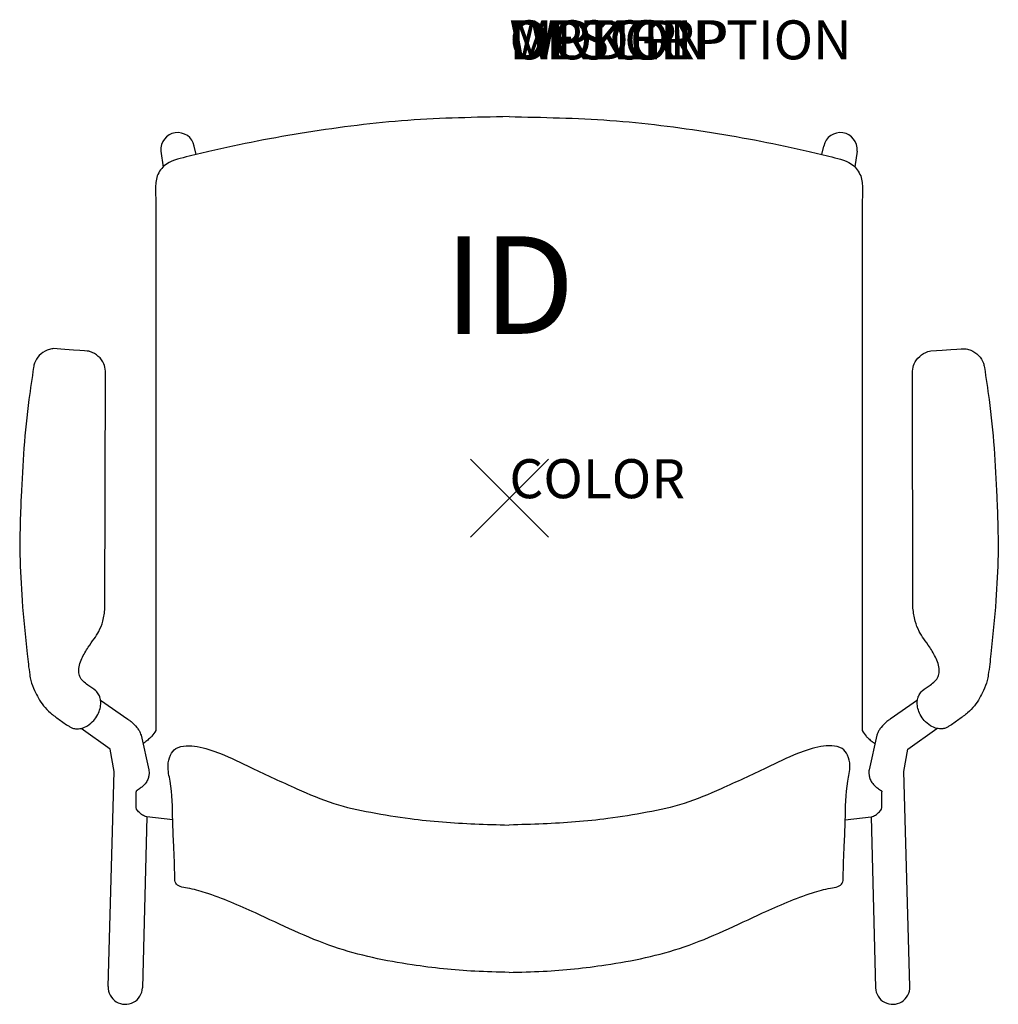
# Model space of a CAD drawing. Extents: x -12.6 to 12.5, y -13 to 12.3.
import ezdxf
from ezdxf.enums import TextEntityAlignment as Align

# ---------------------------------------------------------------- set-up
doc = ezdxf.new("R2010")
doc.units = 0
doc.header["$LTSCALE"] = 30
doc.header["$MEASUREMENT"] = 0
doc.header["$PDMODE"] = 3
doc.layers.add('AFUCH-P', color=4, linetype='Continuous')
doc.layers.add('AFUCH-P-TN', color=7, linetype='Continuous')
doc.styles.add('FURNITURE-TAGS', font='SIMPLEX.shx')

msp = doc.modelspace()

# ---------------------------------------------------------------- linework, layer by layer
at = {"layer": 'AFUCH-P', "color": 8}
for p, q in [((-8.932, 8.898), (-8.876, 8.488)), ((-8.026, 8.808), (-8.079, 9.026)), ((8.006, 8.808), (8.058, 9.026)), ((8.912, 8.898), (8.855, 8.489)), ((-10.478, -5.174), (-9.78, -5.661)), ((10.458, -5.174), (9.759, -5.661)), ((-10.233, -6.429), (-10.975, -5.9)), ((10.212, -6.429), (10.954, -5.9)), ((-9.439, -6.077), (-9.242, -6.962)), ((9.418, -6.077), (9.221, -6.962)), ((-10.132, -7.004), (-10.233, -6.429)), ((10.112, -7.004), (10.212, -6.429)), ((-10.283, -12.516), (-10.132, -7.004)), ((10.262, -12.516), (10.112, -7.004)), ((-9.567, -7.887), (-9.567, -7.522)), ((9.547, -7.887), (9.547, -7.522)), ((-9.293, -8.167), (-9.404, -12.548)), ((9.273, -8.167), (9.383, -12.548))]:
    msp.add_line(p, q, dxfattribs=at)
at = {"layer": 'AFUCH-P'}
for p, q in [((-9.064, 7.658), (-9.064, -5.958)), ((9.044, 7.658), (9.044, -5.958)), ((-10.365, -2.818), (-10.354, 3.26)), ((10.344, -2.818), (10.333, 3.26)), ((-8.629, -8.244), (-9.293, -8.167)), ((8.609, -8.244), (9.273, -8.167))]:
    msp.add_line(p, q, dxfattribs=at)
at = {"layer": 'AFUCH-P', "color": 8}
for centre, radius, start, end in [((-8.502, 8.94), 0.432, 11.5369, 185.5139), ((8.482, 8.94), 0.432, 354.4861, 168.4631), ((-9.843, -12.532), 0.44, 177.9313, 358.0601), ((9.823, -12.532), 0.44, 181.9399, 2.0687)]:
    msp.add_arc(centre, radius, start, end, dxfattribs=at)
at = {"layer": 'AFUCH-P'}
for points in [[(-0.01, 9.779), (-2.599, 9.683), (-5.201, 9.373), (-7.704, 8.885), (-8.282, 8.746), (-8.847, 8.515), (-9.038, 8.216), (-9.064, 8.054), (-9.064, 7.658)], [(-0.01, 9.779), (2.578, 9.683), (5.18, 9.373), (7.684, 8.885), (8.262, 8.746), (8.827, 8.515), (9.017, 8.216), (9.044, 8.054), (9.044, 7.658)], [(-12.196, 3.353), (-12.313, 2.528), (-12.442, 1.286), (-12.514, 0.038), (-12.544, -1.451), (-12.489, -2.619), (-12.36, -3.988), (-12.293, -4.526), (-12.265, -4.675), (-12.173, -4.93), (-12.071, -5.126), (-11.94, -5.318), (-11.763, -5.5), (-11.538, -5.674), (-11.285, -5.846), (-11.217, -5.883), (-11.125, -5.908), (-11.046, -5.91), (-10.97, -5.9), (-10.811, -5.831), (-10.654, -5.697), (-10.552, -5.547), (-10.492, -5.392), (-10.472, -5.241), (-10.487, -5.128), (-10.52, -5.041), (-10.6, -4.935), (-10.803, -4.792), (-10.926, -4.691), (-11.008, -4.571), (-11.035, -4.444), (-11.018, -4.28), (-10.957, -4.11), (-10.792, -3.817), (-10.644, -3.605), (-10.525, -3.413), (-10.421, -3.151), (-10.365, -2.818)], [(12.176, 3.353), (12.293, 2.528), (12.421, 1.286), (12.493, 0.038), (12.523, -1.451), (12.468, -2.619), (12.34, -3.988), (12.273, -4.526), (12.244, -4.675), (12.152, -4.93), (12.05, -5.126), (11.92, -5.318), (11.743, -5.5), (11.517, -5.674), (11.265, -5.846), (11.197, -5.883), (11.105, -5.908), (11.026, -5.91), (10.949, -5.9), (10.79, -5.831), (10.633, -5.697), (10.531, -5.547), (10.471, -5.392), (10.451, -5.241), (10.466, -5.128), (10.5, -5.041), (10.58, -4.935), (10.783, -4.792), (10.906, -4.691), (10.988, -4.571), (11.014, -4.444), (10.998, -4.28), (10.936, -4.11), (10.772, -3.817), (10.623, -3.605), (10.505, -3.413), (10.401, -3.151), (10.344, -2.818)], [(-9.064, -5.958), (-9.161, -6.095), (-9.225, -6.16), (-9.317, -6.236), (-9.389, -6.292)], [(9.044, -5.958), (9.141, -6.095), (9.205, -6.16), (9.296, -6.236), (9.368, -6.292)], [(-0.01, -12.153), (-0.886, -12.124), (-2.49, -11.961), (-4.499, -11.499), (-6.511, -10.63), (-7.788, -10.114), (-8.249, -9.995), (-8.441, -9.952), (-8.55, -9.87), (-8.576, -9.72), (-8.603, -8.891), (-8.628, -8.268), (-8.697, -7.252), (-8.749, -6.855), (-8.685, -6.586), (-8.55, -6.419), (-8.281, -6.346), (-8.005, -6.366), (-7.405, -6.546), (-6.613, -6.909), (-5.446, -7.447), (-4.496, -7.825), (-3.55, -8.05), (-2.544, -8.212), (-0.886, -8.348), (-0.017, -8.376)], [(-0.01, -12.153), (0.866, -12.124), (2.47, -11.961), (4.479, -11.499), (6.491, -10.63), (7.767, -10.114), (8.229, -9.995), (8.421, -9.952), (8.529, -9.87), (8.556, -9.72), (8.583, -8.891), (8.608, -8.268), (8.676, -7.252), (8.728, -6.855), (8.665, -6.586), (8.529, -6.419), (8.26, -6.346), (7.985, -6.366), (7.385, -6.546), (6.593, -6.909), (5.426, -7.447), (4.476, -7.825), (3.529, -8.05), (2.523, -8.212), (0.866, -8.348), (-0.003, -8.376)]]:
    msp.add_spline(points, degree=3, dxfattribs=at)
for points, knots in [([(-11.693, 3.833), (-11.705, 3.832), (-11.759, 3.823), (-11.887, 3.785), (-12.057, 3.67), (-12.165, 3.5), (-12.189, 3.389), (-12.196, 3.353)], [1.6188348, 1.6188348, 1.6188348, 1.6188348, 1.6557675, 1.7778979, 2.0207812, 2.2526562, 2.3612776, 2.3612776, 2.3612776, 2.3612776]), ([(-10.354, 3.26), (-10.363, 3.323), (-10.395, 3.545), (-10.617, 3.72), (-10.795, 3.775), (-11.693, 3.833)], [0, 0, 0, 0, 0.1898978, 0.6633966, 0.7336494, 0.7336494, 0.7336494, 0.7336494]), ([(10.799, 3.776), (11.68, 3.833), (11.736, 3.824), (11.866, 3.785), (12.036, 3.67), (12.145, 3.5), (12.168, 3.389), (12.176, 3.353)], [1.6113473, 1.6113473, 1.6113473, 1.6113473, 1.6557675, 1.7778979, 2.0207812, 2.2526562, 2.3612776, 2.3612776, 2.3612776, 2.3612776]), ([(10.333, 3.26), (10.342, 3.323), (10.374, 3.545), (10.597, 3.72), (10.775, 3.775), (10.799, 3.776)], [0, 0, 0, 0, 0.1898978, 0.6633966, 0.7349433, 0.7349433, 0.7349433, 0.7349433])]:
    msp.add_open_spline(points, degree=3, knots=knots, dxfattribs=at)
at = {"layer": 'AFUCH-P', "color": 8}
for points in [[(-9.78, -5.661), (-9.698, -5.726), (-9.551, -5.873), (-9.491, -5.958), (-9.439, -6.077)], [(9.759, -5.661), (9.677, -5.726), (9.53, -5.873), (9.47, -5.958), (9.418, -6.077)], [(-9.242, -6.962), (-9.234, -7.019), (-9.239, -7.099), (-9.259, -7.182), (-9.311, -7.29), (-9.402, -7.387), (-9.48, -7.445), (-9.529, -7.48), (-9.549, -7.496), (-9.564, -7.512), (-9.567, -7.522)], [(9.221, -6.962), (9.213, -7.019), (9.219, -7.099), (9.238, -7.182), (9.291, -7.29), (9.382, -7.387), (9.459, -7.445), (9.509, -7.48), (9.529, -7.496), (9.544, -7.512), (9.547, -7.522)], [(-9.293, -8.167), (-9.405, -8.121), (-9.482, -8.055), (-9.556, -7.968), (-9.567, -7.887)], [(9.273, -8.167), (9.385, -8.121), (9.462, -8.055), (9.535, -7.968), (9.547, -7.887)]]:
    msp.add_spline(points, degree=3, dxfattribs=at)
msp.add_point((0, 0), dxfattribs=at)

# ---------------------------------------------------------------- texts
at = {"layer": 'AFUCH-P', "color": 7, "flags": 9}
for tag, p, s in [('WRKGRP', (0, 11.247), ''), ('OPTION', (0, 11.247), ''), ('MODEL', (0, 11.247), 'SLCAUWS'), ('DESCRIPTION', (0, 11.247), 'STRIVE 4-LEG CANTILEVER ARM CHAIR, UPHOL SEAT'), ('COLOR', (0, 0), 'TBD')]:
    msp.add_attdef(tag, p, s, height=1, dxfattribs=at)
at = {"layer": 'AFUCH-P-TN', "style": 'FURNITURE-TAGS', "flags": 8}
msp.add_attdef('ID', text='SLCAUWS', height=2.5, dxfattribs=at).set_placement((0, 5.138), align=Align.MIDDLE)

doc.saveas('drawing.dxf')
